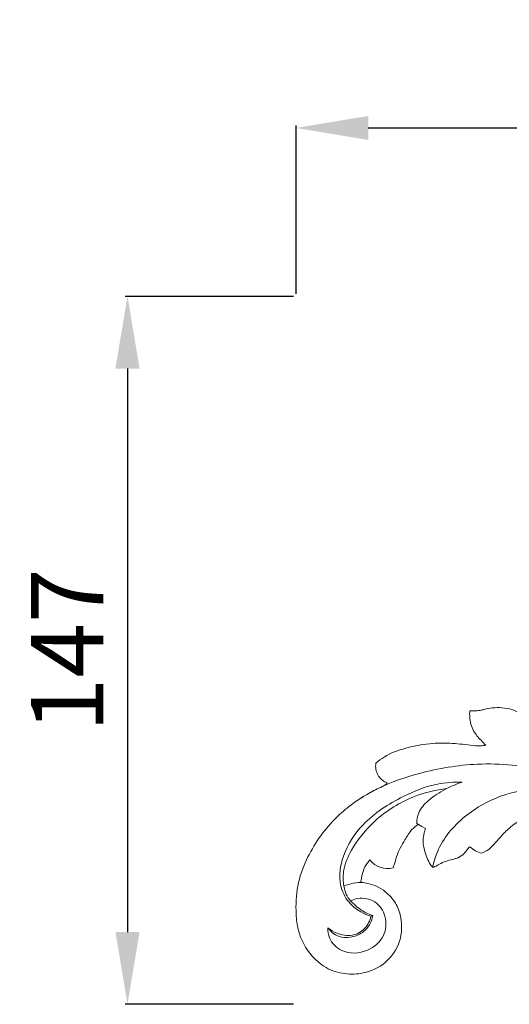
# Model space of a CAD drawing. Units: millimetres. Extents: x 2480 to 5480, y 1862 to 4862.
# Drawn here: x 3784 to 3886, y 3328 to 3533 of the extents above; entities that cross this region are included whole.
import ezdxf

# ---------------------------------------------------------------- set-up
doc = ezdxf.new("R2010")
doc.units = ezdxf.units.MM
doc.layers.get('0').update_dxf_attribs({"lineweight": 5})
doc.styles.add('Arial', font='arial.ttf')
doc.dimstyles.new('Default', dxfattribs={"dimtxt": 10, "dimasz": 7, "dimexe": 0.5, "dimexo": 0.5, "dimgap": 0.25, "dimtad": 1, "dimtoh": 1, "dimdec": 0, "dimzin": 1, "dimdsep": 46, "dimtxsty": 'Arial', "dimcen": 0.5, "dimazin": 0, "dimtfac": 1, "dimtdec": 4, "dimtix": 1, "dimtmove": 1, "dimatfit": 3, "dimfxl": 1, "dimtolj": 1, "dimtzin": 1, "dimarcsym": 0})

# ---------------------------------------------------------------- blocks, each defined once
blk = doc.blocks.new('N-204_380_147')
for p, q in [((747.86, 863.75), (748.89, 863.14)), ((748.12, 863.56), (749.68, 862.75)), ((738.71, 844.62), (738.36, 844.48))]:
    blk.add_line(p, q)
for centre, radius, start, end in [((762.78, 863.13), 5.72, 227.1765, 255.2646), ((741.75, 858.98), 4.56, 217.4172, 285.1336), ((736.16, 843.4), 8.1, 86.1145, 114.9615)]:
    blk.add_arc(centre, radius, start, end)
for points, knots in [([(758.87, 887.2), (758.83, 886.76), (758.82, 885.34), (759.39, 883.06), (760.95, 881.31), (761.86, 880.36), (762.21, 880.04)], [66.896565, 66.896565, 66.896565, 66.896565, 69.339638, 74.872428, 79.589746, 82.291638, 82.291638, 82.291638, 82.291638]), ([(770.86, 885.72), (770.67, 885.8), (770.09, 886.08), (769.1, 886.82), (767.54, 887.6), (765.58, 887.86), (763.64, 887.88), (762.13, 887.57), (760.92, 887.21), (760.06, 887.18), (759.35, 887.21), (759.03, 887.2), (758.87, 887.2)], [43.41467, 43.41467, 43.41467, 43.41467, 44.571535, 47.056411, 50.334515, 54.256483, 58.009047, 61.212687, 62.905121, 65.063289, 65.996896, 66.896565, 66.896565, 66.896565, 66.896565]), ([(762.21, 880.04), (761.85, 879.97), (760.78, 879.82), (758.29, 880.14), (755, 880.51), (750.47, 880.49), (745.83, 879.64), (741.77, 878.19), (739.9, 876.77), (739.35, 876.29)], [82.291638, 82.291638, 82.291638, 82.291638, 84.345784, 88.32109, 96.318685, 102.959166, 113.698233, 122.760646, 126.829874, 126.829874, 126.829874, 126.829874]), ([(739.35, 876.29), (739.3, 875.88), (739.32, 874.65), (740.1, 873.1), (741.15, 872.45), (741.61, 872.3), (741.69, 872.16), (741.62, 872.01), (741.29, 871.76), (740.04, 871.13), (737.35, 869.84), (733.99, 867.58), (729.2, 863.33), (725.32, 857.74), (722.86, 850.8), (722.68, 845.75), (723.21, 840.65), (725.49, 836.45), (729.3, 833.34), (733.32, 832.29), (737.74, 832.64), (742.18, 834.98), (744.87, 839.69), (744.78, 844.24), (743.36, 847.75), (741.26, 849.76), (739.06, 851.07), (737.46, 851.36), (736.59, 851.5), (736.32, 851.53), (736.22, 851.75), (736.43, 852.5), (736.61, 853.87), (737.35, 855.29), (737.95, 856.02), (738.13, 856.21)], [126.829874, 126.829874, 126.829874, 126.829874, 129.174477, 133.666671, 135.720265, 136.085084, 136.263184, 136.561349, 136.872836, 138.604545, 144.352724, 153.735182, 161.183367, 180.355242, 191.158385, 202.123165, 208.458924, 219.850804, 227.840486, 235.509863, 242.591842, 252.416205, 262.402023, 271.407164, 277.098635, 283.22519, 287.386915, 291.354952, 292.144645, 292.472207, 292.791192, 293.303801, 296.78476, 300.602863, 302.072915, 302.072915, 302.072915, 302.072915]), ([(735.8, 868.76), (737.1, 869.59), (741.11, 871.87), (749.33, 874.72), (761.21, 876.73), (776.74, 875.1), (794.12, 870.89), (810.07, 863.49), (824.82, 856.53), (837.59, 850.78), (846.72, 848.43), (850.62, 847.62)], [0, 0, 0, 0, 4.645439, 13.786103, 25.947419, 40.462571, 60.289114, 79.341985, 93.046446, 109.275139, 121.223121, 121.223121, 121.223121, 121.223121]), ([(738.36, 844.48), (737.62, 844.71), (735.91, 845.46), (733.38, 847.46), (731.43, 851.61), (732.37, 857.72), (736.83, 864.58), (744.16, 869.2), (751.29, 872.12), (755.57, 872.41), (757.29, 872.37)], [40.756234, 40.756234, 40.756234, 40.756234, 43.071486, 46.30918, 50.224599, 56.221131, 63.927479, 74.122739, 81.687903, 86.836723, 86.836723, 86.836723, 86.836723]), ([(757.29, 872.37), (756.1, 871.97), (753.61, 870.89), (750.44, 868.88), (748.13, 866.38), (747.85, 864.5), (747.86, 863.75)], [86.836723, 86.836723, 86.836723, 86.836723, 90.592378, 94.931982, 98.114764, 100.385438, 100.385438, 100.385438, 100.385438]), ([(738.71, 844.62), (738.23, 844.79), (736.69, 845.43), (735.22, 846.59), (733.44, 848.31), (732.58, 850.63), (732.48, 854.4), (734.57, 859.28), (739.34, 865.07), (746.41, 869.46), (751.87, 870.77), (754.13, 871.04)], [0, 0, 0, 0, 1.522317, 4.968004, 5.540618, 8.911052, 11.976634, 16.717772, 24.411117, 34.256097, 41.065214, 41.065214, 41.065214, 41.065214]), ([(802.59, 865.72), (800.4, 866.56), (793.8, 868.78), (781.89, 871.59), (768.38, 871.38), (757.97, 866.06), (752.78, 860.19), (751.42, 855.97), (751.14, 854.66)], [-59.297788, -59.297788, -59.297788, -59.297788, -52.279985, -38.419645, -22.575371, -13.155577, -4.007437, 0, 0, 0, 0]), ([(761.32, 857.6), (761.74, 857.74), (762.58, 858.14), (763.85, 859.34), (765.23, 861.02), (767.22, 863.06), (770.1, 864.99), (773.1, 866.84), (775.84, 867.58), (777.19, 867.57), (777.62, 867.54)], [18.595904, 18.595904, 18.595904, 18.595904, 21.059702, 23.756106, 28.349814, 33.270447, 39.682457, 47.816631, 52.951673, 55.376411, 55.376411, 55.376411, 55.376411]), ([(742.94, 854.58), (743.01, 854.78), (743.29, 855.53), (743.78, 857.6), (745.17, 860), (746.57, 862.35), (747.67, 863.25), (748.12, 863.56)], [305.190412, 305.190412, 305.190412, 305.190412, 306.397212, 309.680911, 317.079027, 321.86289, 324.944051, 324.944051, 324.944051, 324.944051]), ([(749.68, 862.75), (749.56, 862.44), (749.31, 861.64), (749.07, 860.24), (749.32, 858.56), (749.86, 856.99), (750.39, 855.63), (750.9, 854.93), (751.14, 854.66)], [325.961185, 325.961185, 325.961185, 325.961185, 327.84457, 330.681075, 333.868301, 337.230664, 340.026132, 342.038049, 342.038049, 342.038049, 342.038049]), ([(751.14, 854.66), (751.3, 854.7), (751.81, 854.84), (752.64, 855.41), (753.89, 855.95), (755.1, 856.24), (756.33, 856.57), (757.38, 857.16), (758.09, 858), (758.51, 858.62), (758.76, 858.84), (758.89, 858.94)], [0, 0, 0, 0, 0.94125, 2.933707, 5.583444, 8.562372, 9.915093, 12.768694, 15.149986, 16.032127, 16.973669, 16.973669, 16.973669, 16.973669]), ([(734.13, 847.67), (734.6, 847.9), (736.25, 848.48), (739.46, 847.87), (741.74, 844.47), (741.37, 840.07), (737.59, 836.8), (732.57, 836.53), (729.63, 839.4), (729.39, 841.37), (729.42, 842.06)], [0, 0, 0, 0, 1.57954, 5.18443, 8.822261, 12.8573, 17.311805, 22.681731, 26.320033, 28.403963, 28.403963, 28.403963, 28.403963]), ([(729.42, 842.06), (729.97, 841.31), (731.4, 840.06), (734.19, 839.95), (736.61, 840.93), (738.2, 842.7), (738.62, 844.05), (738.71, 844.62)], [28.403963, 28.403963, 28.403963, 28.403963, 31.196726, 33.692367, 36.372797, 38.809636, 40.540587, 40.540587, 40.540587, 40.540587]), ([(729.42, 842.06), (729.99, 841.61), (731.53, 840.71), (734.41, 840.14), (737.23, 841.73), (738.13, 843.56), (738.36, 844.48)], [0, 0, 0, 0, 2.182431, 5.32235, 8.301206, 11.15568, 11.15568, 11.15568, 11.15568])]:
    blk.add_open_spline(points, degree=3, knots=knots)
blk = doc.blocks.new('*D52')
at = {"color": 0, "lineweight": -2, "transparency": 16777216}
for p, q in [((3841.72, 3475.9), (3841.72, 3510.9)), ((3856.72, 3510.4), (4206.72, 3510.4)), ((4221.72, 3475.9), (4221.72, 3510.9))]:
    blk.add_line(p, q, dxfattribs=at)
at = {"color": 0, "lineweight": 50, "transparency": 16777216}
for points in [[(3856.72, 3512.9), (3856.72, 3507.9), (3841.72, 3510.4)], [(4206.72, 3512.9), (4206.72, 3507.9), (4221.72, 3510.4)]]:
    blk.add_solid(points, dxfattribs=at)
at = {"layer": 'Defpoints', "color": 0, "lineweight": 50, "transparency": 16777216}
for p in [(4221.72, 3510.4), (3841.72, 3475.4), (4221.72, 3475.4)]:
    blk.add_point(p, dxfattribs=at)
at = {"color": 0, "transparency": 16777216, "insert": (4031.72, 3523.06), "char_height": 15, "attachment_point": 5, "style": 'Arial'}
blk.add_mtext('\\A1;380', dxfattribs=at)
blk = doc.blocks.new('*D53')
at = {"color": 0, "lineweight": -2, "transparency": 16777216}
for p, q in [((3841.22, 3475.4), (3806.22, 3475.4)), ((3806.72, 3460.4), (3806.72, 3343.25)), ((3841.22, 3328.25), (3806.22, 3328.25))]:
    blk.add_line(p, q, dxfattribs=at)
at = {"color": 0, "lineweight": 50, "transparency": 16777216}
for points in [[(3804.22, 3460.4), (3809.22, 3460.4), (3806.72, 3475.4)], [(3804.22, 3343.25), (3809.22, 3343.25), (3806.72, 3328.25)]]:
    blk.add_solid(points, dxfattribs=at)
at = {"layer": 'Defpoints', "color": 0, "lineweight": 50, "transparency": 16777216}
for p in [(3841.72, 3475.4), (3806.72, 3328.25), (3841.72, 3328.25)]:
    blk.add_point(p, dxfattribs=at)
at = {"color": 0, "transparency": 16777216, "insert": (3794.19, 3401.82), "char_height": 15, "attachment_point": 5, "rotation": 90, "style": 'Arial'}
blk.add_mtext('\\A1;147', dxfattribs=at)

msp = doc.modelspace()

# ---------------------------------------------------------------- block references
msp.add_blockref('N-204_380_147', (3118.93, 2502.06))

# ---------------------------------------------------------------- dimensions: what is measured, and where the dimension line sits
dim = msp.add_linear_dim(base=(4221.72, 3510.4), p1=(3841.72, 3475.4), p2=(4221.72, 3475.4), dimstyle='Default', override={"dimtxt": 15, "dimasz": 15, "dimgap": 5, "dimtmove": 2})
dim.commit()
dim.dimension.update_dxf_attribs({"geometry": '*D52', "text_midpoint": (4031.72, 3523.06)})
dim = msp.add_linear_dim(base=(3806.72, 3328.25), p1=(3841.72, 3475.4), p2=(3841.72, 3328.25), angle=90, dimstyle='Default', override={"dimtxt": 15, "dimasz": 15, "dimgap": 5, "dimtmove": 2})
dim.commit()
dim.dimension.update_dxf_attribs({"geometry": '*D53', "text_midpoint": (3794.19, 3401.82)})

doc.saveas('drawing.dxf')
